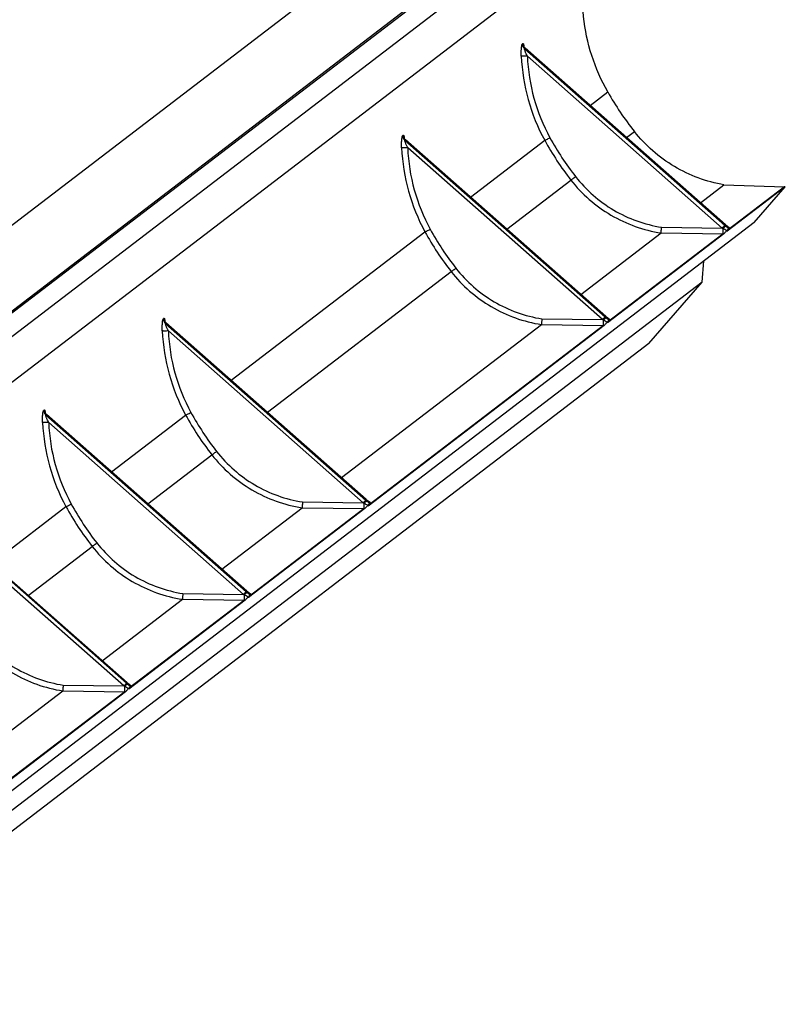
# Model space of a CAD drawing. Units: millimetres. Extents: x 0 to 297, y 0 to 210.
# Drawn here: x 119 to 183, y 44 to 126 of the extents above; entities that cross this region are included whole.
import ezdxf

# ---------------------------------------------------------------- set-up
doc = ezdxf.new("R2010")
doc.units = ezdxf.units.MM
doc.header["$LTSCALE"] = 16.335
doc.layers.get('0').update_dxf_attribs({"linetype": 'CONTINUOUS'})
doc.layers.add('DTM_AXIS', color=7, linetype='CONTINUOUS')

msp = doc.modelspace()

# ---------------------------------------------------------------- linework, layer by layer
at = {"color": 7, "linetype": 'CONTINUOUS'}
for p, q in [((167.99132, 146.46661), (68.50534, 70.27408)), ((172.32036, 142.64538), (72.83438, 66.45285)), ((72.45872, 66.02116), (171.94471, 142.21369)), ((70.03734, 62.21498), (169.52332, 138.40751)), ((67.27251, 56.30383), (166.75849, 132.49636)), ((166.64505, 118.58901), (168.11325, 119.71345)), ((169.66399, 115.92421), (170.32444, 116.43002)), ((175.81869, 110.49147), (177.77138, 111.98697)), ((177.77138, 111.98697), (182.81403, 111.83306)), ((182.87231, 111.82615), (178.03717, 108.1231)), ((182.81403, 111.83306), (178.1109, 108.23111)), ((180.28042, 108.84766), (182.87231, 111.82615)), ((180.28042, 108.84766), (80.79443, 32.65513)), ((178.02875, 108.53539), (178.15872, 108.42501)), ((178.16234, 108.33106), (178.21857, 108.37412)), ((177.75885, 107.90995), (168.08857, 100.50385)), ((175.96849, 103.89257), (176.11241, 105.65554)), ((175.96849, 103.89257), (76.4825, 27.70004)), ((171.53354, 98.79612), (175.96849, 103.89257)), ((168.08016, 100.91614), (168.21012, 100.80576)), ((168.21374, 100.7118), (168.26997, 100.75487)), ((167.81026, 100.2907), (148.19137, 85.26534)), ((171.53354, 98.79612), (72.04756, 22.60359)), ((148.18296, 85.67763), (148.31292, 85.56725)), ((148.31654, 85.4733), (148.37277, 85.51636)), ((147.91306, 85.05219), (138.24277, 77.64609)), ((138.23436, 78.05838), (138.36432, 77.948)), ((138.36795, 77.85405), (138.42418, 77.89711)), ((137.96446, 77.43294), (128.29418, 70.02684)), ((128.01586, 69.81369), (118.34558, 62.40758)), ((128.28576, 70.43913), (128.41573, 70.32875)), ((128.41935, 70.23479), (128.47558, 70.27786))]:
    msp.add_line(p, q, dxfattribs=at)
for centre, radius, start, end in [((190.2649, 132.24493), 25.4506, 209.4974036, 218.4181551), ((182.80364, 111.49613), 0.33709, 78.2465963, 88.2343146), ((185.99531, 117.87058), 12.27238, 229.1304462, 229.3080645), ((187.62258, 119.76354), 14.76865, 229.3094561, 229.4879635), ((177.95407, 107.79385), 0.33958, 75.8357507, 76.909828), ((162.54066, 89.9962), 24.15667, 49.5330459, 49.7193824), ((177.70168, 107.56687), 0.34781, 80.538064, 90.6543871), ((176.04671, 110.25132), 12.27238, 229.1304462, 229.3080645), ((177.67399, 112.14429), 14.76865, 229.3094561, 229.4879635), ((152.59207, 82.37695), 24.15667, 49.5330459, 49.7193824), ((167.75308, 99.94762), 0.34781, 80.538064, 90.6543871), ((168.00547, 100.1746), 0.33958, 75.8357507, 76.9098279), ((156.14951, 95.01282), 12.27238, 229.1304462, 229.3080645), ((157.77679, 96.90579), 14.76865, 229.3094561, 229.4879635), ((148.10828, 84.93609), 0.33958, 75.8357507, 76.9098279), ((132.69487, 67.13844), 24.15667, 49.5330459, 49.7193824), ((147.85588, 84.70911), 0.34781, 80.538064, 90.6543871), ((146.20092, 87.39356), 12.27238, 229.1304462, 229.3080645), ((147.82819, 89.28653), 14.76865, 229.3094561, 229.4879635), ((122.74627, 59.51919), 24.15667, 49.5330459, 49.7193824), ((137.90728, 77.08986), 0.34781, 80.538064, 90.6543871), ((138.15968, 77.31684), 0.33958, 75.8357507, 76.9098279), ((136.25232, 79.77431), 12.27238, 229.1304462, 229.3080645), ((137.87959, 81.66728), 14.76865, 229.3094561, 229.4879635), ((127.95868, 69.47061), 0.34781, 80.538064, 90.6543871), ((128.21108, 69.69759), 0.33958, 75.8357507, 76.9098279), ((112.79767, 51.89994), 24.15667, 49.5330459, 49.7193824)]:
    msp.add_arc(centre, radius, start, end, dxfattribs=at)
for points, knots in [([(168.11325, 119.71345), (167.5692, 120.67522), (166.67568, 122.71339), (165.98689, 125.96976), (165.97666, 129.28787), (166.42575, 131.45366), (166.75849, 132.49636)], [0, 0, 0, 0, 0.25110621, 0.50161165, 0.75127599, 1, 1, 1, 1]), ([(177.77138, 111.98697), (177.04724, 112.11303), (175.61668, 112.50028), (173.6123, 113.46184), (171.81048, 114.77223), (170.78422, 115.85029), (170.32444, 116.43002)], [0, 0, 0, 0, 0.24906239, 0.4988809, 0.74927802, 1, 1, 1, 1]), ([(177.75885, 107.90995), (177.77121, 107.91941), (177.8014, 107.94967), (177.85623, 108.00539), (177.92759, 108.08197), (177.97995, 108.13922), (178.00805, 108.1703)], [0, 0, 0, 0, 0.12947025, 0.35429032, 0.6513584, 1, 1, 1, 1]), ([(178.16234, 108.33106), (178.14263, 108.34905), (178.06139, 108.42361), (177.98031, 108.49838), (177.91819, 108.55432)], [0, 0, 0, 0, 0.24193297, 1, 1, 1, 1]), ([(178.00805, 108.1703), (178.02573, 108.18984), (178.05849, 108.22568), (178.10286, 108.27317), (178.13648, 108.30728), (178.15492, 108.32538), (178.16234, 108.33106)], [0, 0, 0, 0, 0.35467821, 0.65350001, 0.87426192, 1, 1, 1, 1]), ([(178.15058, 108.27945), (178.13267, 108.25787), (178.10754, 108.22721), (178.07692, 108.18872), (178.05917, 108.16558), (178.04565, 108.14766), (178.03578, 108.13258), (178.03127, 108.12623), (178.0289, 108.11947), (178.03002, 108.1192)], [0, 0, 0, 0, 0.4178658, 0.58976355, 0.73412328, 0.84899705, 0.93251172, 0.98284985, 1, 1, 1, 1]), ([(178.20355, 108.34528), (178.20009, 108.34075), (178.18278, 108.31853), (178.16493, 108.29674), (178.15058, 108.27945)], [0, 0, 0, 0, 0.20248339, 1, 1, 1, 1]), ([(178.22394, 108.37686), (178.22464, 108.37626), (178.22241, 108.37219), (178.21942, 108.36689), (178.21224, 108.35682), (178.20681, 108.34955), (178.20355, 108.34528)], [0, 0, 0, 0, 0.07313258, 0.26390407, 0.57434128, 1, 1, 1, 1]), ([(178.21857, 108.37412), (178.21972, 108.375), (178.2211, 108.37599), (178.22348, 108.37724), (178.22394, 108.37686)], [0, 0, 0, 0, 0.70617339, 1, 1, 1, 1]), ([(178.03002, 108.1192), (178.03088, 108.11899), (178.03358, 108.12053), (178.0357, 108.12197), (178.03717, 108.1231)], [0, 0, 0, 0, 0.32333502, 1, 1, 1, 1]), ([(168.21374, 100.7118), (168.19404, 100.72979), (168.11279, 100.80436), (168.03172, 100.87913), (167.96959, 100.93507)], [0, 0, 0, 0, 0.24193297, 1, 1, 1, 1]), ([(168.27534, 100.7576), (168.27604, 100.75701), (168.27381, 100.75293), (168.27083, 100.74763), (168.26364, 100.73757), (168.25821, 100.7303), (168.25495, 100.72603)], [0, 0, 0, 0, 0.07313258, 0.26390407, 0.57434128, 1, 1, 1, 1]), ([(168.26997, 100.75487), (168.27112, 100.75575), (168.2725, 100.75674), (168.27488, 100.75799), (168.27534, 100.7576)], [0, 0, 0, 0, 0.70617339, 1, 1, 1, 1]), ([(167.81026, 100.2907), (167.82261, 100.30016), (167.8528, 100.33042), (167.90763, 100.38613), (167.97899, 100.46271), (168.03135, 100.51997), (168.05945, 100.55104)], [0, 0, 0, 0, 0.12947025, 0.35429032, 0.6513584, 1, 1, 1, 1]), ([(168.05945, 100.55104), (168.07713, 100.57059), (168.10989, 100.60642), (168.15426, 100.65392), (168.18788, 100.68803), (168.20632, 100.70612), (168.21374, 100.7118)], [0, 0, 0, 0, 0.35467821, 0.65350001, 0.87426192, 1, 1, 1, 1]), ([(168.20198, 100.6602), (168.18407, 100.63861), (168.15894, 100.60796), (168.12832, 100.56946), (168.11057, 100.54633), (168.09705, 100.52841), (168.08718, 100.51333), (168.08267, 100.50697), (168.0803, 100.50022), (168.08142, 100.49995)], [0, 0, 0, 0, 0.4178658, 0.58976355, 0.73412328, 0.84899705, 0.93251172, 0.98284985, 1, 1, 1, 1]), ([(168.08142, 100.49995), (168.08228, 100.49974), (168.08498, 100.50127), (168.0871, 100.50272), (168.08857, 100.50385)], [0, 0, 0, 0, 0.32333502, 1, 1, 1, 1]), ([(168.25495, 100.72603), (168.25149, 100.7215), (168.23418, 100.69927), (168.21633, 100.67749), (168.20198, 100.6602)], [0, 0, 0, 0, 0.20248339, 1, 1, 1, 1]), ([(147.91306, 85.05219), (147.92541, 85.06165), (147.9556, 85.09192), (148.01044, 85.14763), (148.0818, 85.22421), (148.13416, 85.28146), (148.16226, 85.31254)], [0, 0, 0, 0, 0.12947025, 0.35429032, 0.6513584, 1, 1, 1, 1]), ([(148.31654, 85.4733), (148.29684, 85.49129), (148.21559, 85.56586), (148.13452, 85.64062), (148.07239, 85.69656)], [0, 0, 0, 0, 0.24193297, 1, 1, 1, 1]), ([(148.16226, 85.31254), (148.17993, 85.33209), (148.2127, 85.36792), (148.25706, 85.41541), (148.29069, 85.44952), (148.30913, 85.46762), (148.31654, 85.4733)], [0, 0, 0, 0, 0.35467821, 0.65350001, 0.87426192, 1, 1, 1, 1]), ([(148.30479, 85.4217), (148.28687, 85.40011), (148.26174, 85.36945), (148.23112, 85.33096), (148.21337, 85.30783), (148.19986, 85.2899), (148.18998, 85.27482), (148.18547, 85.26847), (148.1831, 85.26172), (148.18422, 85.26144)], [0, 0, 0, 0, 0.4178658, 0.58976355, 0.73412328, 0.84899705, 0.93251172, 0.98284985, 1, 1, 1, 1]), ([(148.18422, 85.26144), (148.18508, 85.26123), (148.18778, 85.26277), (148.1899, 85.26421), (148.19137, 85.26534)], [0, 0, 0, 0, 0.32333502, 1, 1, 1, 1]), ([(148.35775, 85.48752), (148.35429, 85.48299), (148.33699, 85.46077), (148.31913, 85.43898), (148.30479, 85.4217)], [0, 0, 0, 0, 0.20248339, 1, 1, 1, 1]), ([(148.37814, 85.5191), (148.37884, 85.5185), (148.37661, 85.51443), (148.37363, 85.50913), (148.36644, 85.49906), (148.36101, 85.49179), (148.35775, 85.48752)], [0, 0, 0, 0, 0.07313258, 0.26390407, 0.57434128, 1, 1, 1, 1]), ([(148.37277, 85.51636), (148.37392, 85.51724), (148.3753, 85.51823), (148.37768, 85.51949), (148.37814, 85.5191)], [0, 0, 0, 0, 0.70617339, 1, 1, 1, 1]), ([(138.36795, 77.85405), (138.34824, 77.87203), (138.26699, 77.9466), (138.18592, 78.02137), (138.12379, 78.07731)], [0, 0, 0, 0, 0.24193297, 1, 1, 1, 1]), ([(138.21366, 77.69329), (138.23133, 77.71283), (138.2641, 77.74866), (138.30846, 77.79616), (138.34209, 77.83027), (138.36053, 77.84837), (138.36795, 77.85405)], [0, 0, 0, 0, 0.35467821, 0.65350001, 0.87426192, 1, 1, 1, 1]), ([(138.40915, 77.86827), (138.40569, 77.86374), (138.38839, 77.84151), (138.37053, 77.81973), (138.35619, 77.80244)], [0, 0, 0, 0, 0.20248339, 1, 1, 1, 1]), ([(138.42954, 77.89985), (138.43025, 77.89925), (138.42801, 77.89517), (138.42503, 77.88988), (138.41784, 77.87981), (138.41241, 77.87254), (138.40915, 77.86827)], [0, 0, 0, 0, 0.07313258, 0.26390407, 0.57434128, 1, 1, 1, 1]), ([(138.42418, 77.89711), (138.42532, 77.89799), (138.4267, 77.89898), (138.42908, 77.90023), (138.42954, 77.89985)], [0, 0, 0, 0, 0.70617339, 1, 1, 1, 1]), ([(137.96446, 77.43294), (137.97681, 77.4424), (138.007, 77.47266), (138.06184, 77.52838), (138.1332, 77.60495), (138.18556, 77.66221), (138.21366, 77.69329)], [0, 0, 0, 0, 0.12947025, 0.35429032, 0.6513584, 1, 1, 1, 1]), ([(138.35619, 77.80244), (138.33827, 77.78086), (138.31314, 77.7502), (138.28252, 77.7117), (138.26478, 77.68857), (138.25126, 77.67065), (138.24138, 77.65557), (138.23687, 77.64921), (138.23451, 77.64246), (138.23562, 77.64219)], [0, 0, 0, 0, 0.4178658, 0.58976355, 0.73412328, 0.84899705, 0.93251172, 0.98284985, 1, 1, 1, 1]), ([(138.23562, 77.64219), (138.23649, 77.64198), (138.23918, 77.64352), (138.2413, 77.64496), (138.24277, 77.64609)], [0, 0, 0, 0, 0.32333502, 1, 1, 1, 1]), ([(128.41935, 70.23479), (128.39964, 70.25278), (128.31839, 70.32735), (128.23732, 70.40212), (128.17519, 70.45806)], [0, 0, 0, 0, 0.24193297, 1, 1, 1, 1]), ([(128.01586, 69.81369), (128.02821, 69.82315), (128.0584, 69.85341), (128.11324, 69.90912), (128.1846, 69.9857), (128.23696, 70.04296), (128.26506, 70.07403)], [0, 0, 0, 0, 0.12947025, 0.35429032, 0.6513584, 1, 1, 1, 1]), ([(128.26506, 70.07403), (128.28274, 70.09358), (128.3155, 70.12941), (128.35986, 70.17691), (128.39349, 70.21102), (128.41193, 70.22911), (128.41935, 70.23479)], [0, 0, 0, 0, 0.35467821, 0.65350001, 0.87426192, 1, 1, 1, 1]), ([(128.40759, 70.18319), (128.38967, 70.1616), (128.36455, 70.13095), (128.33392, 70.09245), (128.31618, 70.06932), (128.30266, 70.0514), (128.29278, 70.03631), (128.28828, 70.02996), (128.28591, 70.02321), (128.28703, 70.02294)], [0, 0, 0, 0, 0.4178658, 0.58976355, 0.73412328, 0.84899705, 0.93251172, 0.98284985, 1, 1, 1, 1]), ([(128.28703, 70.02294), (128.28789, 70.02272), (128.29058, 70.02426), (128.2927, 70.02571), (128.29418, 70.02684)], [0, 0, 0, 0, 0.32333502, 1, 1, 1, 1]), ([(128.46056, 70.24902), (128.45709, 70.24448), (128.43979, 70.22226), (128.42193, 70.20048), (128.40759, 70.18319)], [0, 0, 0, 0, 0.20248339, 1, 1, 1, 1]), ([(128.48094, 70.28059), (128.48165, 70.28), (128.47941, 70.27592), (128.47643, 70.27062), (128.46924, 70.26056), (128.46382, 70.25329), (128.46056, 70.24902)], [0, 0, 0, 0, 0.07313258, 0.26390407, 0.57434128, 1, 1, 1, 1]), ([(128.47558, 70.27786), (128.47672, 70.27874), (128.4781, 70.27973), (128.48049, 70.28098), (128.48094, 70.28059)], [0, 0, 0, 0, 0.70617339, 1, 1, 1, 1])]:
    msp.add_open_spline(points, degree=3, knots=knots, dxfattribs=at)
for points in [[(178.00806, 108.1703), (177.91114, 108.23829), (177.80706, 108.29584), (177.70232, 108.35102)], [(168.05946, 100.55105), (167.96254, 100.61903), (167.85846, 100.67659), (167.75372, 100.73176)], [(148.16226, 85.31254), (148.06534, 85.38053), (147.96126, 85.43808), (147.85652, 85.49326)], [(138.21366, 77.69329), (138.11674, 77.76127), (138.01266, 77.81883), (137.90792, 77.87401)], [(128.26506, 70.07404), (128.16814, 70.14202), (128.06406, 70.19958), (127.95932, 70.25475)]]:
    msp.add_open_spline(points, degree=3, dxfattribs=at)
at = {"layer": 'DTM_AXIS', "color": 7, "linetype": 'CONTINUOUS'}
for p, q in [((161.05941, 123.73971), (161.01339, 123.70447)), ((161.18855, 123.32218), (161.23457, 123.35742)), ((161.18855, 123.32218), (177.84156, 108.62263)), ((177.88757, 108.65787), (161.23457, 123.35742)), ((177.90357, 108.65113), (161.2491, 123.352)), ((177.62536, 108.39258), (161.42896, 122.68908)), ((151.11081, 116.12046), (151.06479, 116.08522)), ((151.23996, 115.70292), (151.28597, 115.73816)), ((151.23996, 115.70292), (167.89296, 101.00338)), ((167.93897, 101.03862), (151.28597, 115.73816)), ((167.95497, 101.03188), (151.3005, 115.73275)), ((156.69645, 110.96976), (162.86859, 115.69677)), ((167.67676, 100.77333), (151.48037, 115.06983)), ((159.71539, 108.30496), (165.04615, 112.38758)), ((172.58631, 108.4601), (177.62536, 108.39258)), ((177.96782, 108.59504), (177.90357, 108.65113)), ((177.90469, 108.64279), (177.92186, 108.62774)), ((177.95636, 108.59769), (177.96501, 108.59018)), ((178.03271, 108.53929), (177.96783, 108.59505)), ((178.22392, 108.37684), (178.03271, 108.53929)), ((136.79926, 95.73126), (152.92, 108.07752)), ((165.87009, 102.87222), (172.54427, 107.98372)), ((177.6977, 107.91466), (168.1623, 100.61186)), ((172.54427, 107.98372), (177.6977, 107.91466)), ((139.81819, 93.06645), (155.09755, 104.76833)), ((131.21361, 100.88195), (131.1676, 100.84671)), ((162.63772, 100.84085), (167.67676, 100.77333)), ((168.01923, 100.97579), (167.95497, 101.03188)), ((167.95609, 101.02354), (167.97326, 101.00848)), ((168.00776, 100.97843), (168.01641, 100.97093)), ((168.08411, 100.92004), (168.01923, 100.97579)), ((168.27532, 100.75758), (168.08411, 100.92004)), ((131.34276, 100.46442), (131.38877, 100.49966)), ((131.34276, 100.46442), (147.99576, 85.76487)), ((148.04178, 85.80011), (131.38877, 100.49966)), ((148.05777, 85.79337), (131.4033, 100.49424)), ((145.9729, 87.63372), (162.59567, 100.36446)), ((167.74911, 100.29541), (148.2651, 85.37335)), ((162.59567, 100.36446), (167.74911, 100.29541)), ((147.77957, 85.53482), (131.58317, 99.83132)), ((121.26501, 93.2627), (121.219, 93.22746)), ((121.39416, 92.84516), (121.44017, 92.88041)), ((121.39416, 92.84516), (138.04717, 78.14562)), ((138.09318, 78.18086), (121.44017, 92.88041)), ((138.10918, 78.17412), (121.4547, 92.87499)), ((126.85066, 88.112), (133.0228, 92.83901)), ((137.83097, 77.91557), (121.63457, 92.21207)), ((129.86959, 85.4472), (135.20035, 89.52982)), ((111.44556, 85.22591), (128.09857, 70.52637)), ((128.14458, 70.56161), (111.49158, 85.26115)), ((128.16058, 70.55486), (111.5061, 85.25574)), ((116.90206, 80.49275), (123.0742, 85.21976)), ((142.74052, 85.60234), (147.77957, 85.53482)), ((148.12203, 85.73729), (148.05777, 85.79337)), ((148.05889, 85.78503), (148.07606, 85.76998)), ((148.11056, 85.73993), (148.11922, 85.73243)), ((148.18692, 85.68153), (148.12204, 85.73729)), ((148.37812, 85.51908), (148.18692, 85.68153)), ((127.88237, 70.29631), (111.68597, 84.59282)), ((136.0243, 80.01446), (142.69847, 85.12596)), ((147.85191, 85.0569), (138.3165, 77.7541)), ((142.69847, 85.12596), (147.85191, 85.0569)), ((119.921, 77.82795), (125.25175, 81.91057)), ((132.79192, 77.98309), (137.83097, 77.91557)), ((138.17343, 78.11803), (138.10918, 78.17412)), ((138.11029, 78.16578), (138.12747, 78.15073)), ((138.16196, 78.12067), (138.17062, 78.11317)), ((138.23832, 78.06228), (138.17344, 78.11804)), ((138.42952, 77.89982), (138.23832, 78.06228)), ((126.0757, 72.39521), (132.74987, 77.50671)), ((137.90331, 77.43765), (128.3679, 70.13484)), ((132.74987, 77.50671), (137.90331, 77.43765)), ((128.22483, 70.49878), (128.16058, 70.55486)), ((128.1617, 70.54653), (128.17887, 70.53147)), ((128.21336, 70.50142), (128.22202, 70.49392)), ((128.28972, 70.44303), (128.22484, 70.49878)), ((116.1271, 64.77596), (122.80127, 69.88745)), ((127.95471, 69.8184), (118.41931, 62.51559)), ((122.80127, 69.88745), (127.95471, 69.8184)), ((122.84332, 70.36384), (127.88237, 70.29631)), ((128.48092, 70.28057), (128.28972, 70.44303))]:
    msp.add_line(p, q, dxfattribs=at)
for points in [[(161.18618, 123.41973), (161.18028, 123.42769), (161.17472, 123.43554), (161.1695, 123.44326), (161.16461, 123.45083), (161.16004, 123.45824), (161.15581, 123.46542), (161.15191, 123.47237), (161.14832, 123.47904), (161.1451, 123.48534), (161.14223, 123.49123), (161.13969, 123.49668), (161.13749, 123.50162), (161.13563, 123.50602), (161.13408, 123.50986), (161.13282, 123.51313), (161.13183, 123.51583), (161.1311, 123.51791), (161.1306, 123.51938), (161.13034, 123.52021), (161.13028, 123.52039)], [(161.21343, 123.38705), (161.20604, 123.39531), (161.19905, 123.40353), (161.19243, 123.41167), (161.18618, 123.41973)], [(161.2491, 123.352), (161.24717, 123.35372), (161.23807, 123.36206), (161.22942, 123.37041), (161.22121, 123.37875), (161.21343, 123.38705)], [(151.23758, 115.80047), (151.23168, 115.80844), (151.22612, 115.81629), (151.22091, 115.82401), (151.21601, 115.83158), (151.21145, 115.83898), (151.20722, 115.84617), (151.20331, 115.85311), (151.19973, 115.85979), (151.1965, 115.86609), (151.19363, 115.87198), (151.19109, 115.87742), (151.18889, 115.88237), (151.18703, 115.88677), (151.18548, 115.89061), (151.18422, 115.89388), (151.18323, 115.89658), (151.1825, 115.89866), (151.182, 115.90013), (151.18174, 115.90096), (151.18168, 115.90114)], [(151.26483, 115.76779), (151.25744, 115.77606), (151.25045, 115.78428), (151.24384, 115.79241), (151.23758, 115.80047)], [(151.3005, 115.73275), (151.29857, 115.73446), (151.28947, 115.7428), (151.28082, 115.75115), (151.27261, 115.75949), (151.26483, 115.76779)], [(131.34038, 100.56197), (131.33448, 100.56993), (131.32893, 100.57778), (131.32371, 100.5855), (131.31881, 100.59308), (131.31425, 100.60048), (131.31002, 100.60766), (131.30611, 100.61461), (131.30253, 100.62128), (131.2993, 100.62759), (131.29643, 100.63347), (131.2939, 100.63892), (131.2917, 100.64387), (131.28984, 100.64827), (131.28829, 100.6521), (131.28703, 100.65538), (131.28603, 100.65807), (131.2853, 100.66016), (131.28481, 100.66163), (131.28454, 100.66245), (131.28449, 100.66263)], [(131.36763, 100.52929), (131.36025, 100.53756), (131.35325, 100.54577), (131.34664, 100.55391), (131.34038, 100.56197)], [(131.4033, 100.49424), (131.40137, 100.49596), (131.39227, 100.5043), (131.38362, 100.51265), (131.37541, 100.52099), (131.36763, 100.52929)], [(121.39179, 92.94272), (121.38588, 92.95068), (121.38033, 92.95853), (121.37511, 92.96625), (121.37022, 92.97382), (121.36565, 92.98123), (121.36142, 92.98841), (121.35751, 92.99536), (121.35393, 93.00203), (121.35071, 93.00833), (121.34783, 93.01422), (121.3453, 93.01966), (121.3431, 93.02461), (121.34124, 93.02901), (121.33969, 93.03285), (121.33843, 93.03612), (121.33744, 93.03882), (121.3367, 93.0409), (121.33621, 93.04237), (121.33594, 93.0432), (121.33589, 93.04338)], [(121.41903, 92.91004), (121.41165, 92.9183), (121.40465, 92.92652), (121.39804, 92.93466), (121.39179, 92.94272)], [(121.4547, 92.87499), (121.45277, 92.87671), (121.44367, 92.88504), (121.43502, 92.8934), (121.42681, 92.90173), (121.41903, 92.91004)]]:
    msp.add_lwpolyline(points, dxfattribs=at)
for centre, radius, start, end in [((161.53041, 123.71005), 0.51702, 180.6182983, 228.6082344), ((161.57445, 123.74486), 0.51504, 180.5729156, 213.9482102), ((161.58211, 123.74943), 0.52395, 213.8941994, 220.8519081), ((161.57787, 123.74577), 0.51835, 220.8529959, 225.9671596), ((161.57311, 123.74091), 0.51154, 225.9725208, 228.5628979), ((176.86626, 123.34812), 15.95236, 182.3515058, 208.6617256), ((176.85414, 123.3095), 15.43765, 182.3032742, 208.6332365), ((151.58181, 116.0908), 0.51702, 180.6182983, 228.6082344), ((151.62585, 116.12561), 0.51504, 180.5729156, 213.9482102), ((151.63352, 116.13017), 0.52395, 213.8941994, 220.8519081), ((151.62928, 116.12652), 0.51835, 220.8529959, 225.9671596), ((151.62451, 116.12166), 0.51154, 225.9725208, 228.5628979), ((184.35452, 127.46416), 24.49727, 208.708593, 217.9838268), ((184.33914, 127.42421), 23.97905, 208.6922136, 217.9747528), ((166.91766, 115.72886), 15.95236, 182.3515058, 208.6617256), ((166.90554, 115.69025), 15.43765, 182.3032742, 208.6332365), ((174.39054, 119.80496), 23.97905, 208.6922136, 217.9747528), ((172.60017, 98.99611), 10.65581, 61.3920481, 61.8623156), ((171.26566, 101.16866), 9.94002, 47.9895164, 48.5812218), ((183.05116, 114.5019), 7.79842, 228.5372415, 228.7048281), ((184.76456, 116.4475), 10.39092, 228.8123988, 229.0646643), ((174.40592, 119.84491), 24.49727, 208.708593, 217.9838268), ((131.68462, 100.85229), 0.51702, 180.6182983, 228.6082344), ((131.72865, 100.8871), 0.51504, 180.5729156, 213.9482102), ((162.65157, 91.37686), 10.65581, 61.3920481, 61.8623156), ((161.31706, 93.54941), 9.94002, 47.9895164, 48.5812218), ((173.10257, 106.88264), 7.79842, 228.5372415, 228.7048281), ((174.81596, 108.82825), 10.39092, 228.8123988, 229.0646643), ((131.73632, 100.89167), 0.52395, 213.8941994, 220.8519081), ((131.73208, 100.88802), 0.51835, 220.8529959, 225.9671596), ((131.72731, 100.88315), 0.51154, 225.9725208, 228.5628979), ((147.02046, 100.49036), 15.95236, 182.3515058, 208.6617256), ((147.00835, 100.45174), 15.43765, 182.3032742, 208.6332365), ((121.73602, 93.23304), 0.51702, 180.6182983, 228.6082344), ((121.78005, 93.26785), 0.51504, 180.5729156, 213.9482102), ((121.78772, 93.27242), 0.52395, 213.8941994, 220.8519081), ((121.78348, 93.26876), 0.51835, 220.8529959, 225.9671596), ((121.77871, 93.2639), 0.51154, 225.9725208, 228.5628979), ((154.50872, 104.6064), 24.49727, 208.708593, 217.9838268), ((154.49334, 104.56645), 23.97905, 208.6922136, 217.9747528), ((137.07186, 92.87111), 15.95236, 182.3515058, 208.6617256), ((137.05975, 92.83249), 15.43765, 182.3032742, 208.6332365), ((144.56012, 96.98715), 24.49727, 208.708593, 217.9838268), ((144.54474, 96.9472), 23.97905, 208.6922136, 217.9747528), ((142.75438, 76.13835), 10.65581, 61.3920481, 61.8623156), ((141.41987, 78.3109), 9.94002, 47.9895164, 48.5812218), ((153.20537, 91.64414), 7.79842, 228.5372415, 228.7048281), ((154.91876, 93.58974), 10.39092, 228.8123988, 229.0646643), ((132.80578, 68.5191), 10.65581, 61.3920481, 61.8623156), ((131.47127, 70.69165), 9.94002, 47.9895164, 48.5812218), ((143.25677, 84.02489), 7.79842, 228.5372415, 228.7048281), ((144.97016, 85.97049), 10.39092, 228.8123988, 229.0646643), ((121.52267, 63.0724), 9.94002, 47.9895164, 48.5812218), ((133.30817, 76.40563), 7.79842, 228.5372415, 228.7048281), ((135.02156, 78.35124), 10.39092, 228.8123988, 229.0646643), ((122.85718, 60.89985), 10.65581, 61.3920481, 61.8623156)]:
    msp.add_arc(centre, radius, start, end, dxfattribs=at)
for points, knots in [([(160.92733, 122.69359), (160.92263, 122.80288), (160.91986, 122.96502), (160.92516, 123.17694), (160.9337, 123.3247), (160.94661, 123.45813), (160.96362, 123.56947), (160.98123, 123.64505), (160.99859, 123.68653), (161.00815, 123.70045), (161.01339, 123.70447)], [0, 0, 0, 0, 0.32073099, 0.47514165, 0.62142852, 0.75466807, 0.86783096, 0.95199028, 0.98063708, 1, 1, 1, 1]), ([(161.05941, 123.73971), (161.063, 123.74246), (161.07405, 123.74585), (161.08856, 123.73208), (161.09992, 123.71035), (161.11162, 123.67807), (161.12267, 123.6368), (161.13338, 123.58736), (161.14358, 123.5311), (161.14983, 123.49137), (161.15292, 123.47056)], [0, 0, 0, 0, 0.04483121, 0.09723907, 0.17861638, 0.29170925, 0.43407713, 0.60204265, 0.79183531, 1, 1, 1, 1]), ([(161.42896, 122.68908), (161.39512, 122.75826), (161.34694, 122.86086), (161.28849, 122.9959), (161.25083, 123.08891), (161.21999, 123.17221), (161.20005, 123.23392), (161.18962, 123.27454), (161.18561, 123.29679), (161.18443, 123.31171), (161.18632, 123.32046), (161.18855, 123.32218)], [0, 0, 0, 0, 0.33879359, 0.49848043, 0.64733409, 0.78014122, 0.88933495, 0.93205318, 0.96512658, 0.98761347, 1, 1, 1, 1]), ([(161.23457, 123.35742), (161.2353, 123.35798), (161.24086, 123.35966), (161.24572, 123.35498), (161.2491, 123.352)], [0, 0, 0, 0, 0.17045037, 1, 1, 1, 1]), ([(161.42896, 122.68908), (161.37033, 122.68673), (161.26035, 122.68339), (161.12937, 122.68216), (161.04029, 122.68367), (160.99025, 122.68561), (160.95398, 122.68866), (160.93435, 122.69131), (160.92733, 122.69359)], [0, 0, 0, 0, 0.35045883, 0.6571372, 0.78212864, 0.88266324, 0.95590297, 1, 1, 1, 1]), ([(150.97873, 115.07434), (150.97403, 115.18363), (150.97126, 115.34577), (150.97656, 115.55768), (150.9851, 115.70545), (150.99801, 115.83888), (151.01502, 115.95022), (151.03263, 116.02579), (151.04999, 116.06728), (151.05955, 116.0812), (151.06479, 116.08522)], [0, 0, 0, 0, 0.32073099, 0.47514165, 0.62142852, 0.75466807, 0.86783096, 0.95199028, 0.98063708, 1, 1, 1, 1]), ([(151.11081, 116.12046), (151.1144, 116.12321), (151.12545, 116.1266), (151.13996, 116.11282), (151.15133, 116.0911), (151.16302, 116.05882), (151.17407, 116.01755), (151.18478, 115.96811), (151.19498, 115.91184), (151.20123, 115.87211), (151.20433, 115.85131)], [0, 0, 0, 0, 0.04483121, 0.09723907, 0.17861638, 0.29170925, 0.43407713, 0.60204265, 0.79183531, 1, 1, 1, 1]), ([(151.48037, 115.06983), (151.44653, 115.13901), (151.39834, 115.2416), (151.33989, 115.37665), (151.30223, 115.46966), (151.27139, 115.55296), (151.25145, 115.61466), (151.24102, 115.65529), (151.23701, 115.67754), (151.23583, 115.69246), (151.23772, 115.70121), (151.23996, 115.70292)], [0, 0, 0, 0, 0.33879359, 0.49848043, 0.64733409, 0.78014122, 0.88933495, 0.93205318, 0.96512658, 0.98761347, 1, 1, 1, 1]), ([(151.28597, 115.73816), (151.2867, 115.73873), (151.29226, 115.74041), (151.29712, 115.73573), (151.3005, 115.73275)], [0, 0, 0, 0, 0.17045037, 1, 1, 1, 1]), ([(162.86859, 115.69677), (162.87614, 115.69863), (162.895, 115.70564), (162.9472, 115.72774), (163.03564, 115.77053), (163.16216, 115.83513), (163.2551, 115.88487), (163.30444, 115.91176)], [0, 0, 0, 0, 0.04795897, 0.12365657, 0.34989649, 0.65343216, 1, 1, 1, 1]), ([(151.48037, 115.06983), (151.42173, 115.06747), (151.31175, 115.06414), (151.18077, 115.0629), (151.09169, 115.06442), (151.04166, 115.06636), (151.00538, 115.06941), (150.98576, 115.07205), (150.97873, 115.07434)], [0, 0, 0, 0, 0.35045883, 0.6571372, 0.78212864, 0.88266324, 0.95590297, 1, 1, 1, 1]), ([(165.04615, 112.38758), (165.05316, 112.39083), (165.07034, 112.40099), (165.11755, 112.43151), (165.19685, 112.48793), (165.31, 112.57172), (165.3929, 112.63533), (165.43688, 112.66956)], [0, 0, 0, 0, 0.0481019, 0.12381983, 0.34994216, 0.65325854, 1, 1, 1, 1]), ([(165.04615, 112.38758), (165.50216, 111.80389), (166.52711, 110.71977), (168.34067, 109.41306), (170.36687, 108.4684), (171.813, 108.10055), (172.54505, 107.98491)], [0, 0, 0, 0, 0.24993122, 0.49990474, 0.74992769, 1, 1, 1, 1]), ([(165.43688, 112.66956), (165.87172, 112.1126), (166.84893, 111.07787), (168.57783, 109.82967), (170.50946, 108.92575), (171.88825, 108.57209), (172.58631, 108.4601)], [0, 0, 0, 0, 0.2499256, 0.49990881, 0.74993928, 1, 1, 1, 1]), ([(152.92, 108.07752), (152.92755, 108.07937), (152.9464, 108.08639), (152.99861, 108.10849), (153.08704, 108.15127), (153.21356, 108.21588), (153.3065, 108.26562), (153.35584, 108.29251)], [0, 0, 0, 0, 0.04795897, 0.12365657, 0.34989649, 0.65343216, 1, 1, 1, 1]), ([(172.54505, 107.98491), (172.55047, 108.03852), (172.5566, 108.11536), (172.56554, 108.21782), (172.57212, 108.29407), (172.57774, 108.36138), (172.58221, 108.41013), (172.5842, 108.43863), (172.58613, 108.45291), (172.58631, 108.4601)], [0, 0, 0, 0, 0.33885754, 0.48479748, 0.64686385, 0.8202374, 0.90962933, 0.95472759, 1, 1, 1, 1]), ([(177.62536, 108.39258), (177.64963, 108.42), (177.69544, 108.47105), (177.75775, 108.53922), (177.80551, 108.5884), (177.83126, 108.61474), (177.84156, 108.62263)], [0, 0, 0, 0, 0.347818, 0.6516526, 0.8767435, 1, 1, 1, 1]), ([(177.6977, 107.91466), (177.69756, 107.96199), (177.69982, 108.10744), (177.70112, 108.25289), (177.70232, 108.35102)], [0, 0, 0, 0, 0.32535888, 1, 1, 1, 1]), ([(177.70232, 108.35102), (177.72568, 108.3765), (177.76987, 108.42344), (177.83139, 108.48444), (177.87549, 108.52474), (177.90301, 108.54574), (177.91362, 108.55245), (177.91818, 108.55432)], [0, 0, 0, 0, 0.34878149, 0.65027444, 0.87444727, 0.95027431, 1, 1, 1, 1]), ([(177.89288, 108.66055), (177.89244, 108.66094), (177.89006, 108.65972), (177.88871, 108.65874), (177.88757, 108.65787)], [0, 0, 0, 0, 0.29192687, 1, 1, 1, 1]), ([(177.96783, 108.59505), (177.9682, 108.59473), (177.96635, 108.59256), (177.96582, 108.59132), (177.96501, 108.59018)], [0, 0, 0, 0, 0.26098122, 1, 1, 1, 1]), ([(172.54427, 107.98372), (172.54448, 107.98388), (172.54484, 107.98422), (172.54503, 107.98469), (172.54505, 107.98491)], [0, 0, 0, 0, 0.54431472, 1, 1, 1, 1]), ([(155.09755, 104.76833), (155.10457, 104.77158), (155.12174, 104.78174), (155.16895, 104.81226), (155.24825, 104.86867), (155.36141, 104.95247), (155.4443, 105.01608), (155.48828, 105.05031)], [0, 0, 0, 0, 0.0481019, 0.12381983, 0.34994216, 0.65325854, 1, 1, 1, 1]), ([(155.48828, 105.05031), (155.92312, 104.49335), (156.90033, 103.45862), (158.62923, 102.21042), (160.56086, 101.3065), (161.93966, 100.95283), (162.63772, 100.84085)], [0, 0, 0, 0, 0.2499256, 0.49990881, 0.74993928, 1, 1, 1, 1]), ([(155.09755, 104.76833), (155.55356, 104.18464), (156.57851, 103.10052), (158.39207, 101.79381), (160.41827, 100.84914), (161.8644, 100.4813), (162.59645, 100.36566)], [0, 0, 0, 0, 0.24993122, 0.49990474, 0.74992769, 1, 1, 1, 1]), ([(131.08154, 99.83583), (131.07684, 99.94513), (131.07406, 100.10726), (131.07936, 100.31918), (131.0879, 100.46695), (131.10082, 100.60037), (131.11783, 100.71171), (131.13543, 100.78729), (131.15279, 100.82877), (131.16235, 100.8427), (131.1676, 100.84671)], [0, 0, 0, 0, 0.32073099, 0.47514165, 0.62142852, 0.75466807, 0.86783096, 0.95199028, 0.98063708, 1, 1, 1, 1]), ([(131.21361, 100.88195), (131.21721, 100.88471), (131.22826, 100.8881), (131.24276, 100.87432), (131.25413, 100.85259), (131.26582, 100.82031), (131.27688, 100.77904), (131.28758, 100.72961), (131.29778, 100.67334), (131.30403, 100.63361), (131.30713, 100.6128)], [0, 0, 0, 0, 0.04483121, 0.09723907, 0.17861638, 0.29170925, 0.43407713, 0.60204265, 0.79183531, 1, 1, 1, 1]), ([(162.63772, 100.84085), (162.63753, 100.83365), (162.6356, 100.81938), (162.63361, 100.79087), (162.62914, 100.74212), (162.62352, 100.67482), (162.61694, 100.59856), (162.608, 100.49611), (162.60187, 100.41926), (162.59645, 100.36566)], [0, 0, 0, 0, 0.04527241, 0.09037067, 0.1797626, 0.35313615, 0.51520252, 0.66114246, 1, 1, 1, 1]), ([(167.67676, 100.77333), (167.70103, 100.80075), (167.74684, 100.85179), (167.80915, 100.91997), (167.85691, 100.96914), (167.88266, 100.99549), (167.89296, 101.00338)], [0, 0, 0, 0, 0.347818, 0.6516526, 0.8767435, 1, 1, 1, 1]), ([(167.75372, 100.73176), (167.77708, 100.75724), (167.82127, 100.80418), (167.88279, 100.86519), (167.92689, 100.90549), (167.95441, 100.92649), (167.96502, 100.9332), (167.96958, 100.93506)], [0, 0, 0, 0, 0.34878149, 0.65027444, 0.87444727, 0.95027431, 1, 1, 1, 1]), ([(167.94428, 101.0413), (167.94384, 101.04169), (167.94146, 101.04047), (167.94011, 101.03949), (167.93897, 101.03862)], [0, 0, 0, 0, 0.29192687, 1, 1, 1, 1]), ([(168.01923, 100.97579), (168.01961, 100.97547), (168.01775, 100.97331), (168.01722, 100.97207), (168.01641, 100.97093)], [0, 0, 0, 0, 0.26098122, 1, 1, 1, 1]), ([(131.58317, 99.83132), (131.54933, 99.9005), (131.50115, 100.0031), (131.44269, 100.13814), (131.40503, 100.23116), (131.37419, 100.31445), (131.35425, 100.37616), (131.34382, 100.41679), (131.33981, 100.43903), (131.33863, 100.45395), (131.34052, 100.46271), (131.34276, 100.46442)], [0, 0, 0, 0, 0.33879359, 0.49848043, 0.64733409, 0.78014122, 0.88933495, 0.93205318, 0.96512658, 0.98761347, 1, 1, 1, 1]), ([(131.38877, 100.49966), (131.38951, 100.50022), (131.39506, 100.5019), (131.39992, 100.49723), (131.4033, 100.49424)], [0, 0, 0, 0, 0.17045037, 1, 1, 1, 1]), ([(162.59567, 100.36446), (162.59588, 100.36463), (162.59624, 100.36497), (162.59643, 100.36544), (162.59645, 100.36566)], [0, 0, 0, 0, 0.54431472, 1, 1, 1, 1]), ([(167.74911, 100.29541), (167.74897, 100.34273), (167.75123, 100.48819), (167.75253, 100.63364), (167.75372, 100.73176)], [0, 0, 0, 0, 0.32535888, 1, 1, 1, 1]), ([(131.58317, 99.83132), (131.52454, 99.82897), (131.41456, 99.82563), (131.28357, 99.8244), (131.1945, 99.82591), (131.14446, 99.82785), (131.10819, 99.8309), (131.08856, 99.83355), (131.08154, 99.83583)], [0, 0, 0, 0, 0.35045883, 0.6571372, 0.78212864, 0.88266324, 0.95590297, 1, 1, 1, 1]), ([(121.13294, 92.21658), (121.12824, 92.32587), (121.12547, 92.48801), (121.13077, 92.69993), (121.13931, 92.84769), (121.15222, 92.98112), (121.16923, 93.09246), (121.18683, 93.16804), (121.2042, 93.20952), (121.21375, 93.22344), (121.219, 93.22746)], [0, 0, 0, 0, 0.32073099, 0.47514165, 0.62142852, 0.75466807, 0.86783096, 0.95199028, 0.98063708, 1, 1, 1, 1]), ([(121.26501, 93.2627), (121.26861, 93.26545), (121.27966, 93.26884), (121.29416, 93.25507), (121.30553, 93.23334), (121.31723, 93.20106), (121.32828, 93.15979), (121.33898, 93.11035), (121.34918, 93.05409), (121.35543, 93.01435), (121.35853, 92.99355)], [0, 0, 0, 0, 0.04483121, 0.09723907, 0.17861638, 0.29170925, 0.43407713, 0.60204265, 0.79183531, 1, 1, 1, 1]), ([(121.63457, 92.21207), (121.60073, 92.28125), (121.55255, 92.38384), (121.4941, 92.51889), (121.45643, 92.6119), (121.42559, 92.6952), (121.40565, 92.7569), (121.39522, 92.79753), (121.39121, 92.81978), (121.39003, 92.8347), (121.39193, 92.84345), (121.39416, 92.84516)], [0, 0, 0, 0, 0.33879359, 0.49848043, 0.64733409, 0.78014122, 0.88933495, 0.93205318, 0.96512658, 0.98761347, 1, 1, 1, 1]), ([(121.44017, 92.88041), (121.44091, 92.88097), (121.44647, 92.88265), (121.45133, 92.87797), (121.4547, 92.87499)], [0, 0, 0, 0, 0.17045037, 1, 1, 1, 1]), ([(133.0228, 92.83901), (133.03035, 92.84087), (133.0492, 92.84788), (133.10141, 92.86998), (133.18985, 92.91277), (133.31636, 92.97737), (133.40931, 93.02712), (133.45864, 93.05401)], [0, 0, 0, 0, 0.04795897, 0.12365657, 0.34989649, 0.65343216, 1, 1, 1, 1]), ([(121.63457, 92.21207), (121.57594, 92.20971), (121.46596, 92.20638), (121.33498, 92.20514), (121.2459, 92.20666), (121.19586, 92.2086), (121.15959, 92.21165), (121.13996, 92.2143), (121.13294, 92.21658)], [0, 0, 0, 0, 0.35045883, 0.6571372, 0.78212864, 0.88266324, 0.95590297, 1, 1, 1, 1]), ([(135.20035, 89.52982), (135.20737, 89.53308), (135.22454, 89.54324), (135.27175, 89.57375), (135.35106, 89.63017), (135.46421, 89.71396), (135.5471, 89.77758), (135.59109, 89.8118)], [0, 0, 0, 0, 0.0481019, 0.12381983, 0.34994216, 0.65325854, 1, 1, 1, 1]), ([(135.20035, 89.52982), (135.65637, 88.94613), (136.68132, 87.86201), (138.49488, 86.5553), (140.52107, 85.61064), (141.96721, 85.24279), (142.69925, 85.12716)], [0, 0, 0, 0, 0.24993122, 0.49990474, 0.74992769, 1, 1, 1, 1]), ([(135.59109, 89.8118), (136.02593, 89.25484), (137.00314, 88.22012), (138.73204, 86.97192), (140.66366, 86.06799), (142.04246, 85.71433), (142.74052, 85.60234)], [0, 0, 0, 0, 0.2499256, 0.49990881, 0.74993928, 1, 1, 1, 1]), ([(123.0742, 85.21976), (123.08175, 85.22162), (123.10061, 85.22863), (123.15281, 85.25073), (123.24125, 85.29352), (123.36777, 85.35812), (123.46071, 85.40786), (123.51004, 85.43475)], [0, 0, 0, 0, 0.04795897, 0.12365657, 0.34989649, 0.65343216, 1, 1, 1, 1]), ([(142.74052, 85.60234), (142.74033, 85.59515), (142.73841, 85.58087), (142.73642, 85.55237), (142.73194, 85.50362), (142.72632, 85.43631), (142.71974, 85.36006), (142.71081, 85.2576), (142.70468, 85.18076), (142.69925, 85.12716)], [0, 0, 0, 0, 0.04527241, 0.09037067, 0.1797626, 0.35313615, 0.51520252, 0.66114246, 1, 1, 1, 1]), ([(147.77957, 85.53482), (147.80383, 85.56224), (147.84964, 85.61329), (147.91195, 85.68146), (147.95971, 85.73064), (147.98546, 85.75698), (147.99576, 85.76487)], [0, 0, 0, 0, 0.347818, 0.6516526, 0.8767435, 1, 1, 1, 1]), ([(147.85191, 85.0569), (147.85177, 85.10423), (147.85403, 85.24968), (147.85533, 85.39513), (147.85652, 85.49326)], [0, 0, 0, 0, 0.32535888, 1, 1, 1, 1]), ([(147.85652, 85.49326), (147.87988, 85.51874), (147.92408, 85.56568), (147.98559, 85.62668), (148.0297, 85.66698), (148.05722, 85.68798), (148.06782, 85.6947), (148.07239, 85.69656)], [0, 0, 0, 0, 0.34878149, 0.65027444, 0.87444727, 0.95027431, 1, 1, 1, 1]), ([(148.04708, 85.8028), (148.04664, 85.80319), (148.04427, 85.80197), (148.04291, 85.80098), (148.04178, 85.80011)], [0, 0, 0, 0, 0.29192687, 1, 1, 1, 1]), ([(148.12204, 85.73729), (148.12241, 85.73697), (148.12056, 85.73481), (148.12002, 85.73356), (148.11922, 85.73243)], [0, 0, 0, 0, 0.26098122, 1, 1, 1, 1]), ([(142.69847, 85.12596), (142.69868, 85.12612), (142.69904, 85.12646), (142.69923, 85.12694), (142.69925, 85.12716)], [0, 0, 0, 0, 0.54431472, 1, 1, 1, 1]), ([(125.25176, 81.91057), (125.25877, 81.91382), (125.27594, 81.92398), (125.32315, 81.9545), (125.40246, 82.01092), (125.51561, 82.09471), (125.59851, 82.15832), (125.64249, 82.19255)], [0, 0, 0, 0, 0.0481019, 0.12381983, 0.34994216, 0.65325854, 1, 1, 1, 1]), ([(125.64249, 82.19255), (126.07733, 81.63559), (127.05454, 80.60086), (128.78344, 79.35266), (130.71506, 78.44874), (132.09386, 78.09507), (132.79192, 77.98309)], [0, 0, 0, 0, 0.2499256, 0.49990881, 0.74993928, 1, 1, 1, 1]), ([(125.25175, 81.91057), (125.70777, 81.32688), (126.73272, 80.24276), (128.54628, 78.93605), (130.57248, 77.99138), (132.01861, 77.62354), (132.75066, 77.5079)], [0, 0, 0, 0, 0.24993122, 0.49990474, 0.74992769, 1, 1, 1, 1]), ([(132.79192, 77.98309), (132.79174, 77.9759), (132.78981, 77.96162), (132.78782, 77.93312), (132.78335, 77.88437), (132.77773, 77.81706), (132.77115, 77.7408), (132.76221, 77.63835), (132.75608, 77.56151), (132.75066, 77.5079)], [0, 0, 0, 0, 0.04527241, 0.09037067, 0.1797626, 0.35313615, 0.51520252, 0.66114246, 1, 1, 1, 1]), ([(137.83097, 77.91557), (137.85523, 77.94299), (137.90105, 77.99404), (137.96335, 78.06221), (138.01111, 78.11139), (138.03686, 78.13773), (138.04717, 78.14562)], [0, 0, 0, 0, 0.347818, 0.6516526, 0.8767435, 1, 1, 1, 1]), ([(137.90331, 77.43765), (137.90317, 77.48498), (137.90543, 77.63043), (137.90673, 77.77588), (137.90792, 77.87401)], [0, 0, 0, 0, 0.32535888, 1, 1, 1, 1]), ([(137.90792, 77.87401), (137.93128, 77.89948), (137.97548, 77.94643), (138.03699, 78.00743), (138.0811, 78.04773), (138.10862, 78.06873), (138.11922, 78.07544), (138.12379, 78.07731)], [0, 0, 0, 0, 0.34878149, 0.65027444, 0.87444727, 0.95027431, 1, 1, 1, 1]), ([(138.09848, 78.18354), (138.09804, 78.18393), (138.09567, 78.18271), (138.09431, 78.18173), (138.09318, 78.18086)], [0, 0, 0, 0, 0.29192687, 1, 1, 1, 1]), ([(138.17344, 78.11804), (138.17381, 78.11772), (138.17196, 78.11555), (138.17143, 78.11431), (138.17062, 78.11317)], [0, 0, 0, 0, 0.26098122, 1, 1, 1, 1]), ([(132.74987, 77.50671), (132.75008, 77.50687), (132.75045, 77.50721), (132.75063, 77.50768), (132.75066, 77.5079)], [0, 0, 0, 0, 0.54431472, 1, 1, 1, 1]), ([(115.69389, 74.5733), (116.12873, 74.01634), (117.10594, 72.98161), (118.83484, 71.73341), (120.76647, 70.82949), (122.14526, 70.47582), (122.84332, 70.36384)], [0, 0, 0, 0, 0.2499256, 0.49990881, 0.74993928, 1, 1, 1, 1]), ([(115.30315, 74.29132), (115.75917, 73.70763), (116.78412, 72.62351), (118.59768, 71.3168), (120.62388, 70.37213), (122.07001, 70.00429), (122.80206, 69.88865)], [0, 0, 0, 0, 0.24993122, 0.49990474, 0.74992769, 1, 1, 1, 1]), ([(127.88237, 70.29631), (127.90664, 70.32374), (127.95245, 70.37478), (128.01476, 70.44296), (128.06251, 70.49213), (128.08827, 70.51848), (128.09857, 70.52637)], [0, 0, 0, 0, 0.347818, 0.6516526, 0.8767435, 1, 1, 1, 1]), ([(127.95932, 70.25475), (127.98268, 70.28023), (128.02688, 70.32717), (128.08839, 70.38818), (128.1325, 70.42848), (128.16002, 70.44948), (128.17063, 70.45619), (128.17519, 70.45805)], [0, 0, 0, 0, 0.34878149, 0.65027444, 0.87444727, 0.95027431, 1, 1, 1, 1]), ([(128.14989, 70.56429), (128.14944, 70.56468), (128.14707, 70.56346), (128.14572, 70.56248), (128.14458, 70.56161)], [0, 0, 0, 0, 0.29192687, 1, 1, 1, 1]), ([(128.22484, 70.49878), (128.22521, 70.49846), (128.22336, 70.4963), (128.22283, 70.49505), (128.22202, 70.49392)], [0, 0, 0, 0, 0.26098122, 1, 1, 1, 1]), ([(122.80127, 69.88745), (122.80149, 69.88761), (122.80185, 69.88796), (122.80203, 69.88843), (122.80206, 69.88865)], [0, 0, 0, 0, 0.54431472, 1, 1, 1, 1]), ([(122.84332, 70.36384), (122.84314, 70.35664), (122.84121, 70.34237), (122.83922, 70.31386), (122.83475, 70.26511), (122.82913, 70.19781), (122.82255, 70.12155), (122.81361, 70.0191), (122.80748, 69.94225), (122.80206, 69.88865)], [0, 0, 0, 0, 0.04527241, 0.09037067, 0.1797626, 0.35313615, 0.51520252, 0.66114246, 1, 1, 1, 1]), ([(127.95471, 69.8184), (127.95457, 69.86572), (127.95683, 70.01118), (127.95813, 70.15663), (127.95932, 70.25475)], [0, 0, 0, 0, 0.32535888, 1, 1, 1, 1])]:
    msp.add_open_spline(points, degree=3, knots=knots, dxfattribs=at)

doc.saveas('drawing.dxf')
